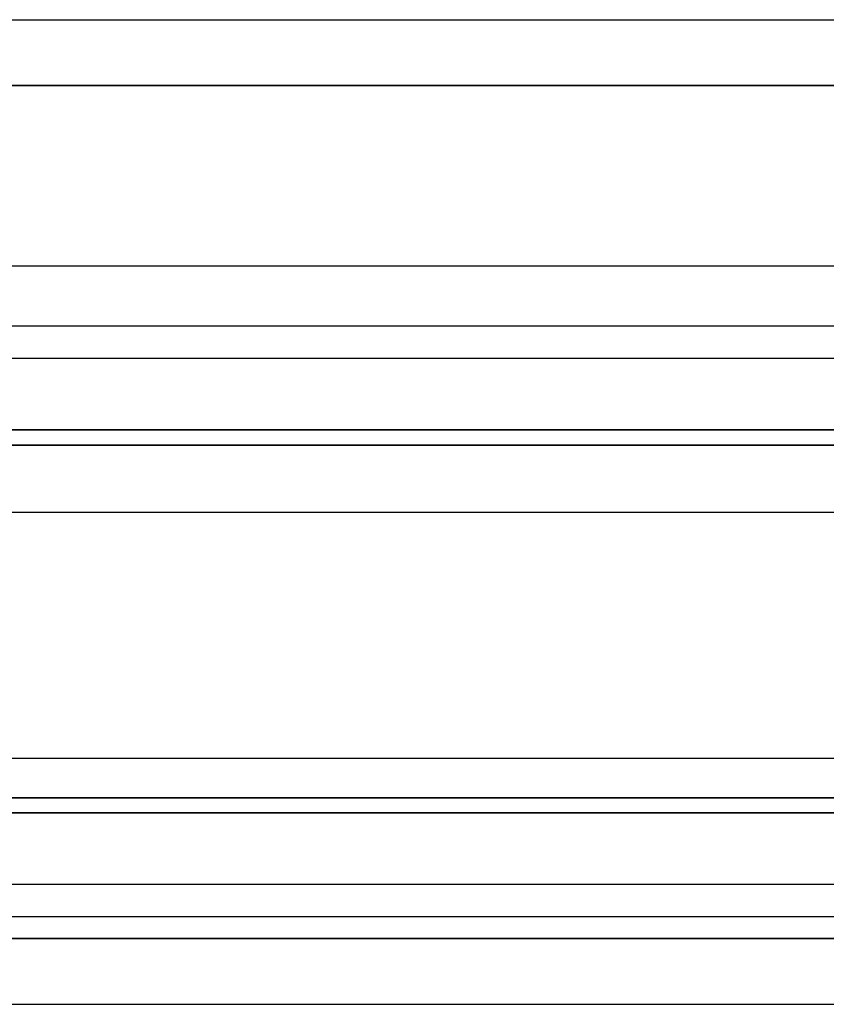
# Model space of a CAD drawing. Extents: x -4125 to 9975, y -2025 to 2025.
# Drawn here: x 1501 to 1648, y -1355 to -1175 of the extents above; entities that cross this region are included whole.
import ezdxf

# ---------------------------------------------------------------- set-up
doc = ezdxf.new("R2010")
doc.units = 0

msp = doc.modelspace()

# ---------------------------------------------------------------- linework, layer by layer
at = {"color": 0}
for p, q in [((-75, -1175, 3507.346477), (5925, -1175, 3507.346477)), ((5925, -1187.057714, 3462.346477), (-75, -1187.057714, 3462.346477)), ((-75, -1187.057714, 3552.346477), (5925, -1187.057714, 3552.346477)), ((-75, -1220, 3585.288764), (5925, -1220, 3585.288764)), ((1073.5, -1220, 3429.404191), (1676.5, -1220, 3429.404191)), ((-75, -1265, 3597.346477), (5925, -1265, 3597.346477)), ((-75, -1265, 3417.346477), (5925, -1265, 3417.346477)), ((-75, -1310, 3429.404191), (5925, -1310, 3429.404191)), ((1073.5, -1310, 3585.288764), (1676.5, -1310, 3585.288764)), ((5925, -1342.942286, 3552.346477), (-75, -1342.942286, 3552.346477)), ((-75, -1342.942286, 3462.346477), (5925, -1342.942286, 3462.346477)), ((-75, -1355, 3507.346477), (5925, -1355, 3507.346477))]:
    msp.add_line(p, q, dxfattribs=at)
at = {"color": 4}
for p, q in [((1793.693201, -1231, -792.304574), (1253.284346, -1231, 335.868359)), ((1874.861521, -1231, -753.42394), (1334.452666, -1231, 374.748993)), ((1793.693201, -1236.918427, -792.304574), (1253.284346, -1236.918427, 335.868359)), ((1874.861521, -1236.918427, -753.42394), (1334.452666, -1236.918427, 374.748993)), ((1226.228239, -1250, 322.908148), (1766.637094, -1250, -805.264786)), ((1901.917628, -1250, -740.463729), (1361.508773, -1250, 387.709205)), ((1771.146445, -1252.75176, -803.104751), (1230.73759, -1252.75176, 325.068183)), ((1356.999422, -1252.75176, 385.54917), (1897.408277, -1252.75176, -742.623764)), ((1230.73759, -1317.24824, 325.068183), (1771.146445, -1317.24824, -803.104751)), ((1897.408277, -1317.24824, -742.623764), (1356.999422, -1317.24824, 385.54917)), ((1766.637094, -1320, -805.264786), (1226.228239, -1320, 322.908148)), ((1361.508773, -1320, 387.709205), (1901.917628, -1320, -740.463729)), ((1793.693201, -1333.081573, -792.304574), (1253.284346, -1333.081573, 335.868359)), ((1874.861521, -1333.081573, -753.42394), (1334.452666, -1333.081573, 374.748993)), ((1793.693201, -1339, -792.304574), (1253.284346, -1339, 335.868359)), ((1874.861521, -1339, -753.42394), (1334.452666, -1339, 374.748993))]:
    msp.add_line(p, q, dxfattribs=at)

doc.saveas('drawing.dxf')
